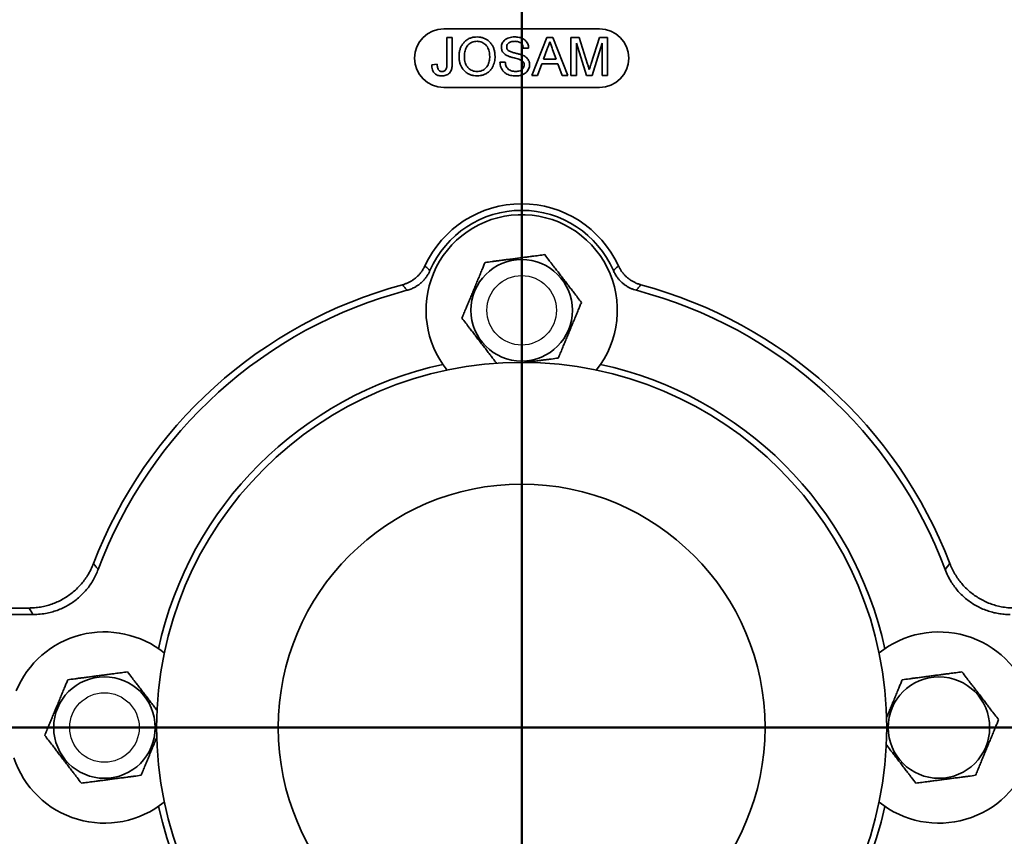
# Model space of a CAD drawing. Units: inches. Extents: x 0.2 to 8.4, y 0.1 to 10.9.
# Drawn here: x 2.4 to 3.3, y 4 to 4.8 of the extents above; entities that cross this region are included whole.
import ezdxf

# ---------------------------------------------------------------- set-up
doc = ezdxf.new("R2010")
doc.units = ezdxf.units.IN
doc.header["$MEASUREMENT"] = 0
doc.layers.add('WALL', color=7, linetype='Continuous', lineweight=50)

msp = doc.modelspace()

# ---------------------------------------------------------------- linework, layer by layer
at = {"color": 7, "linetype": 'Continuous', "lineweight": 35}
for p, q in [((2.92207926, 4.77441888), (2.78207926, 4.77441888)), ((2.7848454, 4.74336395), (2.7848454, 4.7668326)), ((2.7848454, 4.7668326), (2.78965808, 4.7668326)), ((2.78965808, 4.7668326), (2.78965808, 4.74367158)), ((2.86111682, 4.73270632), (2.87466616, 4.7668326)), ((2.87466616, 4.7668326), (2.88009409, 4.7668326)), ((2.88009409, 4.7668326), (2.89364343, 4.73270632)), ((2.89641209, 4.73270632), (2.89641209, 4.7668326)), ((2.89641209, 4.7668326), (2.90365162, 4.7668326)), ((2.90122477, 4.76158241), (2.90122477, 4.73270632)), ((2.91027589, 4.73270632), (2.90122477, 4.76158241)), ((2.90365162, 4.7668326), (2.91128081, 4.74288541)), ((2.91449382, 4.74329559), (2.92204782, 4.7668326)), ((2.92441314, 4.76158241), (2.91530733, 4.73270632)), ((2.92204782, 4.7668326), (2.92922582, 4.7668326)), ((2.92441314, 4.73270632), (2.92441314, 4.76158241)), ((2.92922582, 4.7668326), (2.92922582, 4.73270632)), ((2.85834816, 4.75720724), (2.85353548, 4.75720724)), ((2.87504898, 4.75659198), (2.87155569, 4.74714436)), ((2.88320456, 4.74714436), (2.87988901, 4.75611345)), ((2.83253469, 4.74451926), (2.83734737, 4.74451926)), ((2.87155569, 4.74714436), (2.88320456, 4.74714436)), ((2.77128239, 4.74222914), (2.77609507, 4.7427692)), ((2.87010641, 4.74320672), (2.86622346, 4.73270632)), ((2.88465384, 4.74320672), (2.87010641, 4.74320672)), ((2.88853679, 4.73270632), (2.88465384, 4.74320672)), ((2.86622346, 4.73270632), (2.86111682, 4.73270632)), ((2.89364343, 4.73270632), (2.88853679, 4.73270632)), ((2.90122477, 4.73270632), (2.89641209, 4.73270632)), ((2.91530733, 4.73270632), (2.91027589, 4.73270632)), ((2.92922582, 4.73270632), (2.92441314, 4.73270632)), ((2.78207926, 4.72191888), (2.92207926, 4.72191888)), ((3.23268467, 4.28860963), (3.23692588, 4.29397326)), ((2.33226553, 4.24813788), (2.41317388, 4.24813788)), ((2.40912183, 4.25400184), (2.3381295, 4.25400184))]:
    msp.add_line(p, q, dxfattribs=at)
for centre, radius in [((2.85207926, 4.52158456), 0.04562659), ((2.85207926, 4.14658456), 0.328125), ((2.85207926, 4.14658456), 0.21875), ((2.47707926, 4.14658456), 0.04562659), ((3.22707926, 4.14658456), 0.04562659)]:
    msp.add_circle(centre, radius, dxfattribs=at)
at = {"color": 7, "linetype": 'Continuous'}
for centre in [(2.85207926, 4.52158456), (2.47707926, 4.14658456)]:
    msp.add_circle(centre, 0.03125, dxfattribs=at)
at = {"color": 7, "linetype": 'Continuous', "lineweight": 35}
for centre, radius, start, end in [((2.78207926, 4.74816888), 0.02625, 90, 270), ((2.92207926, 4.74816888), 0.02625, 270, 90), ((2.85207926, 4.52158456), 0.09569853, 24.69547675, 155.30452325), ((2.85207926, 4.52158456), 0.08983456, 23.39973274, 156.60026726), ((2.85207926, 4.52158456), 0.0859375, 321.24827369, 157.47732641), ((2.85207926, 4.52158456), 0.0859375, 157.47732641, 218.75172631), ((2.85207926, 4.14658456), 0.41210478, 105.06699696, 159.04414151), ((2.85207926, 4.14658456), 0.41210478, 20.95585849, 74.93300304), ((2.85207926, 4.14658456), 0.40624081, 104.70252471, 159.53665546), ((2.85207926, 4.14658456), 0.40624081, 20.46334454, 75.29747529), ((2.85207926, 4.14658456), 0.33399356, 102.25024595, 167.74975405), ((2.85207926, 4.14658456), 0.33399356, 12.25024595, 77.74975405), ((2.47707926, 4.14658456), 0.0859375, 51.24827369, 157.47732641), ((3.22707926, 4.14658456), 0.0859375, 18.4022462, 128.75172631), ((2.47707926, 4.14658456), 0.0859375, 198.4022462, 308.75172631), ((3.22707926, 4.14658456), 0.0859375, 231.24827369, 341.5977538), ((2.85207926, 4.14658456), 0.33399356, 192.25024595, 347.74975405)]:
    msp.add_arc(centre, radius, start, end, dxfattribs=at)
for points, knots in [([(2.79578331, 4.74931827), (2.7958096, 4.75033709), (2.79586218, 4.75237459), (2.79640873, 4.75539236), (2.79739402, 4.75829498), (2.79890572, 4.76097149), (2.80093254, 4.76325471), (2.80333574, 4.76510878), (2.80606142, 4.76640411), (2.80899049, 4.76714497), (2.81099139, 4.7672284), (2.81199193, 4.76727012)], [0, 0, 0, 0, 0.112066614, 0.224118655, 0.336134823, 0.448087662, 0.560046979, 0.670019706, 0.779983532, 0.889982307, 1, 1, 1, 1]), ([(2.81201927, 4.76333247), (2.81125234, 4.76329218), (2.80971854, 4.7632116), (2.80749101, 4.76254783), (2.80547852, 4.76141329), (2.80368531, 4.7599496), (2.80232175, 4.75808402), (2.80144077, 4.75597493), (2.80091408, 4.75377194), (2.80064071, 4.75152408), (2.8006109, 4.75001708), (2.80059599, 4.74926358)], [0, 0, 0, 0, 0.111972655, 0.223933669, 0.335899184, 0.447879254, 0.559727173, 0.66974142, 0.779795608, 0.88989752, 1, 1, 1, 1]), ([(2.81199193, 4.76727012), (2.81299353, 4.76722628), (2.81499661, 4.76713861), (2.81791611, 4.76634403), (2.82062876, 4.7650284), (2.82304311, 4.76321432), (2.8250178, 4.76095107), (2.82648302, 4.75835411), (2.82748049, 4.75556967), (2.82806155, 4.75266515), (2.82812686, 4.75069831), (2.82815953, 4.74971477)], [0, 0, 0, 0, 0.112009364, 0.224006305, 0.335978398, 0.44793309, 0.559874369, 0.669862442, 0.779889618, 0.889931686, 1, 1, 1, 1]), ([(2.82334685, 4.74974895), (2.82332614, 4.75049194), (2.82328475, 4.75197763), (2.82292537, 4.75418343), (2.82228281, 4.75632286), (2.821303, 4.75833522), (2.81995055, 4.76010758), (2.81825439, 4.76153336), (2.81632249, 4.7625822), (2.81420891, 4.76322316), (2.81274921, 4.76329603), (2.81201927, 4.76333247)], [0, 0, 0, 0, 0.112091952, 0.224141098, 0.33618474, 0.448184583, 0.560126888, 0.670084299, 0.78005549, 0.890014892, 1, 1, 1, 1]), ([(2.83384724, 4.75792504), (2.83388372, 4.75855727), (2.83395671, 4.75982208), (2.83461102, 4.76162097), (2.83557696, 4.7632583), (2.83689512, 4.76463899), (2.83864725, 4.76579683), (2.84078187, 4.76664047), (2.84321321, 4.76718258), (2.84486725, 4.76724094), (2.84569436, 4.76727012)], [0, 0, 0, 0, 0.111976595, 0.224014274, 0.335996451, 0.447889359, 0.55983577, 0.706491553, 0.853230049, 1, 1, 1, 1]), ([(2.84588578, 4.76333247), (2.84542194, 4.76332305), (2.84449423, 4.7633042), (2.84311355, 4.76310741), (2.84177094, 4.76272554), (2.84051883, 4.76203587), (2.83951167, 4.76099981), (2.83877878, 4.75970233), (2.83869955, 4.75872728), (2.83865992, 4.75823951)], [0, 0, 0, 0, 0.140247985, 0.280507355, 0.420686009, 0.560600759, 0.707197273, 0.853525899, 1, 1, 1, 1]), ([(2.84569436, 4.76727012), (2.84637093, 4.76725403), (2.84772396, 4.76722184), (2.8497343, 4.7669063), (2.85169051, 4.76635273), (2.85354943, 4.76552028), (2.8552068, 4.76434919), (2.85655429, 4.76284519), (2.85753778, 4.76110155), (2.85818154, 4.75919744), (2.85829263, 4.75787052), (2.85834816, 4.75720724)], [0, 0, 0, 0, 0.112074745, 0.224134129, 0.336216483, 0.448207446, 0.560112046, 0.669995097, 0.779969462, 0.890014923, 1, 1, 1, 1]), ([(2.85353548, 4.75720724), (2.85346225, 4.75771601), (2.85331583, 4.75873324), (2.85274578, 4.76017895), (2.85183678, 4.76143979), (2.85058079, 4.76240454), (2.8490903, 4.762987), (2.84749967, 4.76329131), (2.84642386, 4.76331875), (2.84588578, 4.76333247)], [0, 0, 0, 0, 0.140098066, 0.280111297, 0.419947103, 0.559740794, 0.706360681, 0.853133571, 1, 1, 1, 1]), ([(2.87738012, 4.76289495), (2.87722995, 4.76228405), (2.87692957, 4.76106207), (2.87618131, 4.75893984), (2.87547842, 4.75748243), (2.87504898, 4.75659198)], [0, 0, 0, 0, 0.280019021, 0.56010981, 1, 1, 1, 1]), ([(2.87988901, 4.75611345), (2.87941925, 4.75737881), (2.8785804, 4.75963836), (2.87774687, 4.76189989), (2.87738012, 4.76289495)], [0, 0, 0, 0, 0.560002073, 1, 1, 1, 1]), ([(2.83888551, 4.75054879), (2.83836863, 4.75083087), (2.83733506, 4.75139493), (2.8359665, 4.75252628), (2.83493983, 4.75382148), (2.8342893, 4.75519321), (2.8339054, 4.75653644), (2.83386662, 4.75746234), (2.83384724, 4.75792504)], [0, 0, 0, 0, 0.186729051, 0.373388253, 0.559950315, 0.706536792, 0.853347622, 1, 1, 1, 1]), ([(2.83865992, 4.75823951), (2.83867414, 4.7579267), (2.83870259, 4.75730083), (2.83898158, 4.75646699), (2.83937945, 4.75576352), (2.83971545, 4.75540444), (2.8398836, 4.75522474)], [0, 0, 0, 0, 0.279912658, 0.560050427, 0.779828771, 1, 1, 1, 1]), ([(2.8398836, 4.75522474), (2.84032028, 4.75491971), (2.84119505, 4.75430865), (2.84271212, 4.7537827), (2.84422828, 4.75329349), (2.84577521, 4.75289547), (2.84782055, 4.75238551), (2.85036507, 4.75174134), (2.85232386, 4.75101006), (2.85330305, 4.75064449)], [0, 0, 0, 0, 0.111666454, 0.223690476, 0.335746465, 0.44780685, 0.559870864, 0.779983398, 1, 1, 1, 1]), ([(2.78965808, 4.74367158), (2.78964947, 4.74303767), (2.78963226, 4.74176991), (2.78943704, 4.73987628), (2.78904743, 4.73801099), (2.78832027, 4.7362396), (2.78717534, 4.73471056), (2.78567439, 4.73354907), (2.78395909, 4.73278586), (2.78213484, 4.73233296), (2.78088838, 4.73229019), (2.78026515, 4.7322688)], [0, 0, 0, 0, 0.112081788, 0.224155978, 0.336180927, 0.44810104, 0.560000788, 0.669929418, 0.779911409, 0.889955057, 1, 1, 1, 1]), ([(2.81197142, 4.7322688), (2.81098832, 4.73231029), (2.80902254, 4.73239326), (2.80615586, 4.73316222), (2.80348103, 4.73442686), (2.80109831, 4.73618839), (2.79911878, 4.73837123), (2.7976309, 4.74089104), (2.79657396, 4.74359179), (2.79590419, 4.74642288), (2.7958236, 4.74835311), (2.79578331, 4.74931827)], [0, 0, 0, 0, 0.112019785, 0.223991612, 0.335967009, 0.44794722, 0.559918879, 0.669912606, 0.779945163, 0.889967228, 1, 1, 1, 1]), ([(2.80059599, 4.74926358), (2.80062867, 4.74835587), (2.80069403, 4.74654064), (2.80129367, 4.74386847), (2.80242343, 4.74136952), (2.80401719, 4.73937882), (2.80582746, 4.73788868), (2.8077366, 4.736898), (2.80981012, 4.73630296), (2.81123724, 4.73623863), (2.81195091, 4.73620645)], [0, 0, 0, 0, 0.140075733, 0.280118404, 0.420057763, 0.559956124, 0.669961425, 0.779961643, 0.889964791, 1, 1, 1, 1]), ([(2.81195091, 4.73620645), (2.81269641, 4.73623997), (2.81418725, 4.73630699), (2.81634981, 4.73694638), (2.81832392, 4.73802184), (2.82001581, 4.73950144), (2.82138638, 4.74126565), (2.82234883, 4.74326628), (2.82296119, 4.74537901), (2.82329953, 4.74755363), (2.82333107, 4.74901715), (2.82334685, 4.74974895)], [0, 0, 0, 0, 0.111995257, 0.22396751, 0.335918652, 0.447887919, 0.559858198, 0.669854043, 0.77985917, 0.889923652, 1, 1, 1, 1]), ([(2.82815953, 4.74971477), (2.82813621, 4.74888249), (2.82808958, 4.74721802), (2.82767089, 4.74474959), (2.82695846, 4.7423522), (2.8259233, 4.74007289), (2.82455644, 4.73797429), (2.82275159, 4.73602579), (2.82045953, 4.73439609), (2.8177722, 4.73317909), (2.81491444, 4.73240443), (2.81295249, 4.73231402), (2.81197142, 4.7322688)], [0, 0, 0, 0, 0.093388101, 0.186765613, 0.280131226, 0.373491124, 0.466822624, 0.560130946, 0.670054241, 0.780048994, 0.890013127, 1, 1, 1, 1]), ([(2.84682917, 4.7322688), (2.84603638, 4.73228716), (2.84445104, 4.73232386), (2.84209475, 4.73268522), (2.83980536, 4.73335473), (2.83767637, 4.73444523), (2.83584073, 4.73596061), (2.83439603, 4.73783126), (2.83334467, 4.73992653), (2.83269435, 4.74218655), (2.83258791, 4.74374163), (2.83253469, 4.74451926)], [0, 0, 0, 0, 0.112083673, 0.224132238, 0.336160939, 0.448125694, 0.560063947, 0.670008974, 0.779991964, 0.88998256, 1, 1, 1, 1]), ([(2.83734737, 4.74451926), (2.83743449, 4.74387526), (2.83760871, 4.74258742), (2.83821664, 4.74072436), (2.83925875, 4.73904936), (2.84079537, 4.73776699), (2.84259309, 4.73685047), (2.84457455, 4.73629398), (2.84593629, 4.73623563), (2.84661725, 4.73620645)], [0, 0, 0, 0, 0.140122754, 0.2802102604, 0.4199942637, 0.5598535359, 0.7064988888, 0.853230458, 1, 1, 1, 1]), ([(2.85077366, 4.74676837), (2.85003957, 4.74702366), (2.84857109, 4.74753434), (2.84631259, 4.74811915), (2.84392573, 4.74875068), (2.84141201, 4.74946452), (2.8397275, 4.75018744), (2.83888551, 4.75054879)], [0, 0, 0, 0, 0.186639682, 0.373355786, 0.560074079, 0.780107021, 1, 1, 1, 1]), ([(2.85441051, 4.74216078), (2.85438854, 4.74255333), (2.85434464, 4.74333796), (2.85388288, 4.7444385), (2.85311557, 4.74542933), (2.85203838, 4.74620804), (2.8511954, 4.74658152), (2.85077366, 4.74676837)], [0, 0, 0, 0, 0.186775622, 0.373321373, 0.559766025, 0.779754776, 1, 1, 1, 1]), ([(2.85330305, 4.75064449), (2.85390787, 4.75034817), (2.85511704, 4.74975575), (2.85673042, 4.74852155), (2.85794507, 4.74707293), (2.85871958, 4.74551803), (2.85915204, 4.74397987), (2.85919947, 4.74292213), (2.85922319, 4.74239321)], [0, 0, 0, 0, 0.186813322, 0.373476668, 0.559953547, 0.706599229, 0.853285419, 1, 1, 1, 1]), ([(2.78026515, 4.7322688), (2.7796908, 4.73228809), (2.77854241, 4.73232666), (2.776847, 4.73267857), (2.7752464, 4.7333419), (2.77383589, 4.73435599), (2.77260586, 4.73582636), (2.77175813, 4.73774828), (2.77131464, 4.739972), (2.77129314, 4.7414766), (2.77128239, 4.74222914)], [0, 0, 0, 0, 0.112098612, 0.224136168, 0.336161816, 0.448118, 0.560044049, 0.706541057, 0.853224623, 1, 1, 1, 1]), ([(2.77609507, 4.7427692), (2.77611932, 4.74227377), (2.7761678, 4.74128301), (2.7764042, 4.73981403), (2.77677453, 4.73849439), (2.77742752, 4.73742255), (2.77829827, 4.73670261), (2.77934693, 4.73627177), (2.78009106, 4.73622824), (2.7804634, 4.73620645)], [0, 0, 0, 0, 0.166964184, 0.333894261, 0.500627817, 0.625425558, 0.750230979, 0.875022623, 1, 1, 1, 1]), ([(2.7804634, 4.73620645), (2.78086376, 4.73623251), (2.78166429, 4.7362846), (2.78278009, 4.73677893), (2.78370444, 4.73756403), (2.78439615, 4.73872676), (2.78470291, 4.74017399), (2.78482697, 4.74176527), (2.78483926, 4.742831), (2.7848454, 4.74336395)], [0, 0, 0, 0, 0.124940366, 0.249818813, 0.374761688, 0.499602649, 0.66614115, 0.833045838, 1, 1, 1, 1]), ([(2.84661725, 4.73620645), (2.84729917, 4.73623593), (2.84866263, 4.73629488), (2.85064394, 4.73685227), (2.85232664, 4.73778783), (2.85351259, 4.73909772), (2.85425991, 4.74055348), (2.85436033, 4.74162519), (2.85441051, 4.74216078)], [0, 0, 0, 0, 0.186887523, 0.373671285, 0.560238949, 0.706784314, 0.853466267, 1, 1, 1, 1]), ([(2.85922319, 4.74239321), (2.85918299, 4.7417254), (2.85910254, 4.74038932), (2.85841595, 4.73848694), (2.85739961, 4.7367544), (2.85603133, 4.73527571), (2.85422695, 4.73398762), (2.85201069, 4.73299946), (2.84945089, 4.73237006), (2.84770305, 4.73230255), (2.84682917, 4.7322688)], [0, 0, 0, 0, 0.111969044, 0.224014239, 0.336022676, 0.447946951, 0.559911508, 0.706539534, 0.853276105, 1, 1, 1, 1]), ([(2.91128081, 4.74288541), (2.91157351, 4.74195175), (2.91209618, 4.74028449), (2.91259811, 4.73861087), (2.91281896, 4.73787448)], [0, 0, 0, 0, 0.560001854, 1, 1, 1, 1]), ([(2.91281896, 4.73787448), (2.91312568, 4.73888825), (2.91367342, 4.74069855), (2.91424314, 4.74250204), (2.91449382, 4.74329559)], [0, 0, 0, 0, 0.559996921, 1, 1, 1, 1]), ([(2.87281239, 4.57158281), (2.87099161, 4.57134383), (2.86735088, 4.57086599), (2.86225009, 4.57019651), (2.85762471, 4.56958943), (2.85352508, 4.56905135), (2.84932966, 4.5685007), (2.84506604, 4.5679411), (2.84072106, 4.56737082), (2.83637386, 4.56680025), (2.83237056, 4.56627482), (2.8287562, 4.56580044), (2.8244036, 4.56522916), (2.8212528, 4.56481562), (2.81914607, 4.56453911)], [0, 0, 0, 0, 0.10799197, 0.215934542, 0.290457926, 0.365072497, 0.439543457, 0.516253605, 0.592966045, 0.672218066, 0.751489792, 0.813337263, 0.875191523, 1, 1, 1, 1]), ([(2.90574558, 4.52862826), (2.90462822, 4.53008562), (2.90239403, 4.53299966), (2.89926385, 4.53708233), (2.89642542, 4.54078449), (2.89390961, 4.54406583), (2.89133503, 4.54742385), (2.88871859, 4.55083646), (2.88605222, 4.55431418), (2.8833845, 4.55779368), (2.88092781, 4.56099792), (2.8787098, 4.56389086), (2.87603875, 4.56737469), (2.87410522, 4.56989659), (2.87281239, 4.57158281)], [0, 0, 0, 0, 0.10799197, 0.215934542, 0.290457926, 0.365072497, 0.439543457, 0.516253605, 0.592966045, 0.672218066, 0.751489792, 0.813337263, 0.875191523, 1, 1, 1, 1]), ([(2.7449533, 4.54452222), (2.74578051, 4.54476643), (2.74743492, 4.54525483), (2.74985215, 4.54625401), (2.75220366, 4.54745094), (2.75444348, 4.54884757), (2.75653709, 4.55041279), (2.75849377, 4.55214625), (2.76031514, 4.55405711), (2.76207524, 4.55625839), (2.76373425, 4.55874513), (2.7646653, 4.56062316), (2.7651332, 4.56156696)], [0, 0, 0, 0, 0.094822773, 0.189645359, 0.287220669, 0.38479586, 0.47962031, 0.57444475, 0.672029347, 0.769614041, 0.884219089, 1, 1, 1, 1]), ([(2.7651332, 4.56156696), (2.76589987, 4.56082476), (2.76739003, 4.55938215), (2.76889993, 4.55795478), (2.76963301, 4.55726179)], [0, 0, 0, 0, 0.514491467, 1, 1, 1, 1]), ([(2.81914607, 4.56453911), (2.81869428, 4.56344959), (2.81779073, 4.56127068), (2.8162883, 4.55764756), (2.8146339, 4.55365793), (2.81281907, 4.54928144), (2.81097037, 4.54482327), (2.80912808, 4.54038058), (2.80730882, 4.53599342), (2.8055281, 4.53169919), (2.80377385, 4.52746878), (2.80199683, 4.52318347), (2.80020444, 4.5188611), (2.79901016, 4.51598107), (2.79841294, 4.51454086)], [0, 0, 0, 0, 0.069585139, 0.139162886, 0.225586101, 0.312330187, 0.398931945, 0.485160294, 0.567728321, 0.650647598, 0.733676439, 0.816394468, 0.908185045, 1, 1, 1, 1]), ([(2.93452551, 4.55726179), (2.93525858, 4.55795478), (2.93676848, 4.55938215), (2.93825864, 4.56082476), (2.93902531, 4.56156696)], [0, 0, 0, 0, 0.485508533, 1, 1, 1, 1]), ([(2.93902531, 4.56156696), (2.93940436, 4.5607924), (2.94016245, 4.55924328), (2.94155152, 4.55702763), (2.9431245, 4.55490981), (2.94487561, 4.55293543), (2.94676846, 4.55113331), (2.94880422, 4.54949427), (2.95099221, 4.54801823), (2.95345698, 4.54665065), (2.95618715, 4.54543016), (2.95819577, 4.5448259), (2.95920521, 4.54452222)], [0, 0, 0, 0, 0.094804546, 0.189608904, 0.287164342, 0.384719662, 0.479525884, 0.574332096, 0.671896817, 0.769461635, 0.884141716, 1, 1, 1, 1]), ([(2.76963301, 4.55726179), (2.76927157, 4.55647883), (2.76854869, 4.55491293), (2.76721008, 4.55266638), (2.7656854, 4.55051346), (2.76397939, 4.54849993), (2.76212777, 4.54665541), (2.76012957, 4.54497072), (2.75797542, 4.54344547), (2.755415, 4.5419484), (2.75243007, 4.54055493), (2.75013188, 4.53986894), (2.74897511, 4.53952366)], [0, 0, 0, 0, 0.0917765222, 0.1835528543, 0.2779920871, 0.3724311957, 0.4642094767, 0.5559877394, 0.6504370373, 0.7448864207, 0.8715905701, 1, 1, 1, 1]), ([(2.9551834, 4.53952366), (2.95435462, 4.5397626), (2.95269706, 4.5402405), (2.9502734, 4.5412243), (2.94791421, 4.54240627), (2.94566543, 4.54378866), (2.94356179, 4.54534061), (2.94159406, 4.54706167), (2.93976043, 4.54896107), (2.93789396, 4.55126567), (2.93606626, 4.55400462), (2.93504137, 4.55617124), (2.93452551, 4.55726179)], [0, 0, 0, 0, 0.091796643, 0.183593097, 0.278054265, 0.37251531, 0.464313713, 0.556112097, 0.650583336, 0.74505466, 0.87167638, 1, 1, 1, 1]), ([(2.74897511, 4.53952366), (2.7483206, 4.54033268), (2.74697254, 4.541999), (2.74563926, 4.54366506), (2.7449533, 4.54452222)], [0, 0, 0, 0, 0.48551333, 1, 1, 1, 1]), ([(2.95920521, 4.54452222), (2.95851926, 4.54366506), (2.95718597, 4.541999), (2.95583791, 4.54033268), (2.9551834, 4.53952366)], [0, 0, 0, 0, 0.51448667, 1, 1, 1, 1]), ([(2.88501244, 4.47863002), (2.88560966, 4.48007022), (2.88680394, 4.48295025), (2.88859633, 4.48727262), (2.89037335, 4.49155793), (2.89212761, 4.49578834), (2.89390833, 4.50008257), (2.89572758, 4.50446974), (2.89756987, 4.50891243), (2.89941857, 4.5133706), (2.9012334, 4.51774708), (2.90288781, 4.52173672), (2.90439023, 4.52535983), (2.90529378, 4.52753875), (2.90574558, 4.52862826)], [0, 0, 0, 0, 0.091814955, 0.183605532, 0.266323561, 0.349352402, 0.432271679, 0.514839706, 0.601068055, 0.687669813, 0.774413899, 0.860837114, 0.930414861, 1, 1, 1, 1]), ([(2.79841294, 4.51454086), (2.79953029, 4.51308351), (2.80176448, 4.51016947), (2.80489466, 4.50608679), (2.8077331, 4.50238464), (2.8102489, 4.49910329), (2.81282349, 4.49574528), (2.81543992, 4.49233268), (2.81810632, 4.48885491), (2.82077392, 4.48537558), (2.82323104, 4.48217076), (2.82544776, 4.47927952), (2.82752525, 4.47656985), (2.82888439, 4.47479714), (2.82960177, 4.47386146)], [0, 0, 0, 0, 0.1143578155, 0.2286633202, 0.3075796632, 0.3865925685, 0.4654533981, 0.5466854083, 0.6279198466, 0.7118435676, 0.7957881559, 0.8612813735, 0.9267817809, 1, 1, 1, 1]), ([(2.85450258, 4.4746256), (2.85459902, 4.47463826), (2.8561189, 4.47483774), (2.85909512, 4.47522837), (2.86343672, 4.47579821), (2.86778486, 4.4763689), (2.87178791, 4.4768943), (2.87540233, 4.47736869), (2.87975491, 4.47793997), (2.88290572, 4.47835351), (2.88501244, 4.47863002)], [0, 0, 0, 0, 0.009187208, 0.144800568, 0.280417982, 0.420525038, 0.560666931, 0.670005052, 0.779355175, 1, 1, 1, 1]), ([(2.40912183, 4.25400184), (2.41086881, 4.25404532), (2.41436898, 4.25413242), (2.41958469, 4.25482287), (2.42472723, 4.25591121), (2.42975447, 4.25743379), (2.43463171, 4.25938305), (2.43933352, 4.26173835), (2.443823, 4.26447664), (2.44805849, 4.26757666), (2.45200721, 4.27102854), (2.45565347, 4.27480076), (2.45897674, 4.27886158), (2.46208333, 4.28340078), (2.46492423, 4.28841695), (2.46646317, 4.29212116), (2.46723264, 4.29397326)], [0, 0, 0, 0, 0.069889733, 0.140028501, 0.210166169, 0.280054396, 0.349952621, 0.420101724, 0.490250549, 0.560148391, 0.62988737, 0.699875236, 0.76986377, 0.839603661, 0.919801636, 1, 1, 1, 1]), ([(2.46723264, 4.29397326), (2.46800954, 4.2929868), (2.46941882, 4.2911974), (2.47083733, 4.28941115), (2.47147385, 4.28860963)], [0, 0, 0, 0, 0.5512816864, 1, 1, 1, 1]), ([(3.23692588, 4.29397326), (3.23759128, 4.29235739), (3.23892445, 4.28911987), (3.24143462, 4.2844961), (3.24429019, 4.28008294), (3.24751005, 4.27593277), (3.25107472, 4.27207529), (3.25495582, 4.26852684), (3.25911865, 4.26531366), (3.26352844, 4.26246704), (3.26816425, 4.26001406), (3.27299103, 4.25795811), (3.27797182, 4.256307), (3.28332185, 4.25502932), (3.28902228, 4.25417036), (3.29303188, 4.25405802), (3.29503668, 4.25400184)], [0, 0, 0, 0, 0.069889712, 0.140028459, 0.210166104, 0.28005431, 0.349952516, 0.420101601, 0.490250407, 0.560148231, 0.629887172, 0.699874998, 0.769863492, 0.839603345, 0.919801478, 1, 1, 1, 1]), ([(2.47147385, 4.28860963), (2.47082235, 4.28698805), (2.46951702, 4.28373911), (2.46704665, 4.27909378), (2.46422907, 4.27465611), (2.46104494, 4.27047828), (2.45751348, 4.26659017), (2.45366292, 4.26300837), (2.44952774, 4.25975944), (2.4451425, 4.256875), (2.44052793, 4.25438233), (2.43571906, 4.25228509), (2.43075267, 4.25059132), (2.42532756, 4.24924657), (2.41945544, 4.24832175), (2.41526774, 4.24819917), (2.41317388, 4.24813788)], [0, 0, 0, 0, 0.069396771, 0.139040808, 0.208683737, 0.278078993, 0.347484357, 0.417138855, 0.486793062, 0.556198029, 0.625441951, 0.694933017, 0.764424737, 0.833669556, 0.916834547, 1, 1, 1, 1]), ([(3.29098463, 4.24813788), (3.28923761, 4.24818135), (3.28573733, 4.24826844), (3.28052148, 4.24895889), (3.2753788, 4.25004722), (3.2703514, 4.25156981), (3.26547402, 4.25351911), (3.26077206, 4.25587446), (3.25628246, 4.25861284), (3.25204692, 4.26171294), (3.24809825, 4.26516486), (3.24445214, 4.26893706), (3.24112896, 4.27299789), (3.23797241, 4.27761053), (3.23505301, 4.28278875), (3.23347412, 4.28666933), (3.23268467, 4.28860963)], [0, 0, 0, 0, 0.069396793, 0.139040852, 0.208683804, 0.278079082, 0.347484466, 0.417138983, 0.486793209, 0.556198194, 0.625442159, 0.694933267, 0.76442503, 0.833669891, 0.916834714, 1, 1, 1, 1]), ([(2.41317388, 4.24813788), (2.41256565, 4.24901496), (2.41121017, 4.25096958), (2.40986397, 4.25292427), (2.40912183, 4.25400184)], [0, 0, 0, 0, 0.448720207, 1, 1, 1, 1]), ([(2.49781239, 4.19658281), (2.49599161, 4.19634383), (2.49235088, 4.19586599), (2.48725009, 4.19519651), (2.48262471, 4.19458943), (2.47852508, 4.19405135), (2.47432966, 4.1935007), (2.47006604, 4.1929411), (2.46572106, 4.19237082), (2.46137386, 4.19180025), (2.45737056, 4.19127482), (2.4537562, 4.19080044), (2.4494036, 4.19022916), (2.4462528, 4.18981562), (2.44414607, 4.18953911)], [0, 0, 0, 0, 0.10799197, 0.215934542, 0.290457926, 0.365072497, 0.439543457, 0.516253605, 0.592966045, 0.672218066, 0.751489792, 0.813337263, 0.875191523, 1, 1, 1, 1]), ([(2.52434944, 4.1619707), (2.52419555, 4.16217142), (2.52324161, 4.16341565), (2.52142082, 4.16579048), (2.51891084, 4.16906423), (2.51633469, 4.17242429), (2.51371868, 4.17583634), (2.5110522, 4.17931421), (2.5083845, 4.18279367), (2.50592781, 4.18599792), (2.5037098, 4.18889086), (2.50103875, 4.19237469), (2.49910522, 4.19489659), (2.49781239, 4.19658281)], [0, 0, 0, 0, 0.017954924, 0.111295756, 0.2047508, 0.298025972, 0.394105733, 0.490188367, 0.589451835, 0.688739985, 0.766204186, 0.843676891, 1, 1, 1, 1]), ([(3.24781239, 4.19658281), (3.24599161, 4.19634383), (3.24235088, 4.19586599), (3.23725009, 4.19519651), (3.23262471, 4.19458943), (3.22852508, 4.19405135), (3.22432966, 4.1935007), (3.22006604, 4.1929411), (3.21572106, 4.19237082), (3.21137386, 4.19180025), (3.20737056, 4.19127482), (3.2037562, 4.19080044), (3.1994036, 4.19022916), (3.1962528, 4.18981562), (3.19414607, 4.18953911)], [0, 0, 0, 0, 0.10799197, 0.215934542, 0.290457926, 0.365072497, 0.439543457, 0.516253605, 0.592966045, 0.672218066, 0.751489792, 0.813337263, 0.875191523, 1, 1, 1, 1]), ([(3.28074558, 4.15362826), (3.27962822, 4.15508562), (3.27739403, 4.15799966), (3.27426385, 4.16208233), (3.27142542, 4.16578449), (3.26890961, 4.16906583), (3.26633503, 4.17242385), (3.26371859, 4.17583646), (3.26105222, 4.17931418), (3.2583845, 4.18279368), (3.25592781, 4.18599792), (3.2537098, 4.18889086), (3.25103875, 4.19237469), (3.24910522, 4.19489659), (3.24781239, 4.19658281)], [0, 0, 0, 0, 0.10799197, 0.215934542, 0.290457926, 0.365072497, 0.439543457, 0.516253605, 0.592966045, 0.672218066, 0.751489792, 0.813337263, 0.875191523, 1, 1, 1, 1]), ([(2.44414607, 4.18953911), (2.44369428, 4.18844959), (2.44279073, 4.18627068), (2.4412883, 4.18264756), (2.4396339, 4.17865793), (2.43781907, 4.17428144), (2.43597037, 4.16982327), (2.43412808, 4.16538058), (2.43230882, 4.16099342), (2.4305281, 4.15669919), (2.42877385, 4.15246878), (2.42699683, 4.14818347), (2.42520444, 4.1438611), (2.42401016, 4.14098107), (2.42341294, 4.13954086)], [0, 0, 0, 0, 0.069585139, 0.139162886, 0.225586101, 0.312330187, 0.398931945, 0.485160294, 0.567728321, 0.650647598, 0.733676439, 0.816394468, 0.908185045, 1, 1, 1, 1]), ([(3.19414607, 4.18953911), (3.19369428, 4.18844959), (3.19279073, 4.18627068), (3.1912883, 4.18264756), (3.1896339, 4.17865795), (3.18781904, 4.17428137), (3.18597048, 4.16982355), (3.18412766, 4.16537957), (3.18231032, 4.16099702), (3.18094793, 4.1577116), (3.18019647, 4.15589946), (3.1800284, 4.15549413)], [0, 0, 0, 0, 0.1031597613, 0.2063085638, 0.3344307218, 0.4630285706, 0.5914154177, 0.7192486891, 0.8416555421, 0.9645831235, 1, 1, 1, 1]), ([(3.26001244, 4.10363002), (3.26060966, 4.10507022), (3.26180394, 4.10795025), (3.26359633, 4.11227262), (3.26537335, 4.11655793), (3.26712761, 4.12078834), (3.26890833, 4.12508257), (3.27072758, 4.12946974), (3.27256987, 4.13391243), (3.27441857, 4.1383706), (3.2762334, 4.14274708), (3.27788781, 4.14673672), (3.27939023, 4.15035983), (3.28029378, 4.15253875), (3.28074558, 4.15362826)], [0, 0, 0, 0, 0.091814955, 0.183605532, 0.266323561, 0.349352402, 0.432271679, 0.514839706, 0.601068055, 0.687669813, 0.774413899, 0.860837114, 0.930414861, 1, 1, 1, 1]), ([(2.42341294, 4.13954086), (2.42453029, 4.13808351), (2.42676448, 4.13516947), (2.42989466, 4.13108679), (2.4327331, 4.12738464), (2.4352489, 4.12410329), (2.43782348, 4.12074528), (2.44043993, 4.11733267), (2.44310629, 4.11385495), (2.44577402, 4.11037545), (2.4482307, 4.1071712), (2.45044872, 4.10427826), (2.45311976, 4.10079444), (2.4550533, 4.09827254), (2.45634612, 4.09658632)], [0, 0, 0, 0, 0.10799197, 0.215934542, 0.290457926, 0.365072497, 0.439543457, 0.516253605, 0.592966045, 0.672218066, 0.751489792, 0.813337263, 0.875191523, 1, 1, 1, 1]), ([(2.51001244, 4.10363002), (2.51060966, 4.10507023), (2.51180394, 4.10795026), (2.51359633, 4.11227262), (2.51537336, 4.11655795), (2.51712757, 4.12078825), (2.51890846, 4.1250829), (2.52072707, 4.12946849), (2.52248112, 4.13369841), (2.52361817, 4.13644042), (2.52414343, 4.1377071)], [0, 0, 0, 0, 0.136001631, 0.271967152, 0.394493889, 0.517481018, 0.640305856, 0.762610401, 0.890336828, 1, 1, 1, 1]), ([(3.17976239, 4.13125932), (3.17993178, 4.13103837), (3.1809011, 4.1297741), (3.18273757, 4.12737881), (3.1852477, 4.12410485), (3.18782381, 4.12074485), (3.19043984, 4.11733278), (3.19310632, 4.11385491), (3.19577401, 4.11037545), (3.19823071, 4.1071712), (3.20044872, 4.10427826), (3.20311976, 4.10079444), (3.2050533, 4.09827254), (3.20634612, 4.09658632)], [0, 0, 0, 0, 0.01973096, 0.112902984, 0.206189014, 0.299295497, 0.395201498, 0.491110365, 0.590194315, 0.689302902, 0.766627008, 0.843959602, 1, 1, 1, 1]), ([(2.45634612, 4.09658632), (2.4581669, 4.0968253), (2.46180763, 4.09730314), (2.46690842, 4.09797262), (2.4715338, 4.0985797), (2.47563343, 4.09911778), (2.47982885, 4.09966842), (2.48409248, 4.10022803), (2.48843745, 4.1007983), (2.49278465, 4.10136887), (2.49678795, 4.10189431), (2.50040232, 4.10236869), (2.50475492, 4.10293997), (2.50790572, 4.10335351), (2.51001244, 4.10363002)], [0, 0, 0, 0, 0.10799197, 0.215934542, 0.290457926, 0.365072497, 0.439543457, 0.516253605, 0.592966045, 0.672218066, 0.751489792, 0.813337263, 0.875191523, 1, 1, 1, 1]), ([(3.20634612, 4.09658632), (3.2081669, 4.0968253), (3.21180763, 4.09730314), (3.21690842, 4.09797262), (3.2215338, 4.0985797), (3.22563343, 4.09911778), (3.22982885, 4.09966842), (3.23409248, 4.10022803), (3.23843745, 4.1007983), (3.24278465, 4.10136887), (3.24678795, 4.10189431), (3.25040232, 4.10236869), (3.25475492, 4.10293997), (3.25790572, 4.10335351), (3.26001244, 4.10363002)], [0, 0, 0, 0, 0.10799197, 0.215934542, 0.290457926, 0.365072497, 0.439543457, 0.516253605, 0.592966045, 0.672218066, 0.751489792, 0.813337263, 0.875191523, 1, 1, 1, 1])]:
    msp.add_open_spline(points, degree=3, knots=knots, dxfattribs=at)
at = {"layer": 'WALL'}
for p, q in [((2.85207926, 5.20058642), (2.85207926, 2.72422134)), ((3.55844182, 4.14658456), (1.39670785, 4.14658456))]:
    msp.add_line(p, q, dxfattribs=at)

doc.saveas('drawing.dxf')
